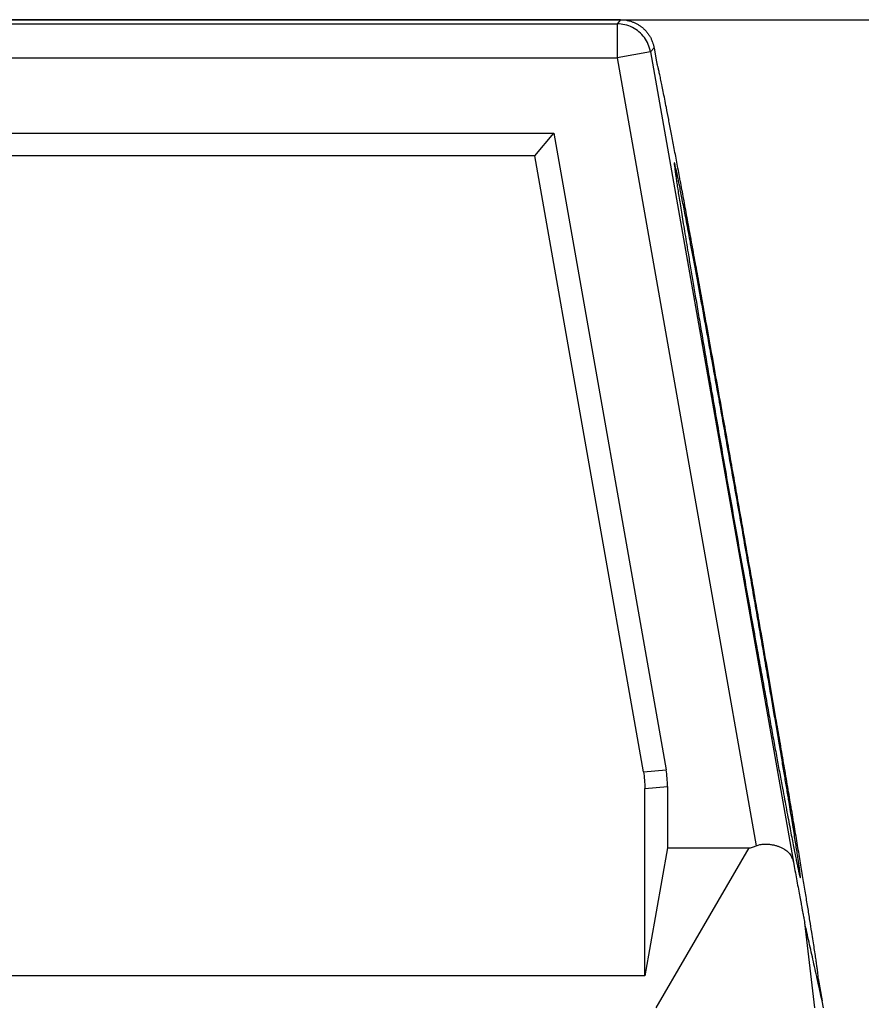
# Model space of a CAD drawing. Units: millimetres. Extents: x -809 to -512, y 1290 to 1500.
# Drawn here: x -675 to -656, y 1374 to 1395 of the extents above; entities that cross this region are included whole.
import ezdxf

# ---------------------------------------------------------------- set-up
doc = ezdxf.new("R2010")
doc.units = ezdxf.units.MM
doc.layers.add('1', color=7, linetype='Continuous')
doc.styles.add('CONVERTER_11', font='simplex.shx', dxfattribs={"width": 0.95})
doc.dimstyles.new('ME10_DIM_10', dxfattribs={"dimtxt": 7, "dimasz": 7, "dimexe": 4, "dimexo": 2, "dimgap": 3, "dimtad": 1, "dimdsep": 46, "dimtxsty": 'CONVERTER_11', "dimsah": 1, "dimcen": 0.09, "dimclrd": 7, "dimclre": 7, "dimclrt": 7, "dimadec": 0, "dimazin": 0, "dimtfac": 1, "dimtdec": 4, "dimtix": 1, "dimtmove": 0, "dimatfit": 3, "dimfxl": 1, "dimtolj": 1, "dimtzin": 0, "dimarcsym": 0})

# ---------------------------------------------------------------- blocks, each defined once
blk = doc.blocks.new('MFOE_10_32M__1', base_point=(-1386.496, 2721))
at = {"color": 7, "linetype": 'Continuous'}
for p, q in [((-1322.902, 2791), (-1377.098, 2791)), ((-1376.944, 2790.817), (-1323.056, 2790.817)), ((-1322.902, 2791), (-1323.056, 2790.817)), ((-1323.056, 2790.817), (-1323.056, 2789.317)), ((-1321.579, 2789.577), (-1323.056, 2789.317)), ((-1321.425, 2789.761), (-1321.579, 2789.577)), ((-1321.579, 2789.577), (-1315.265, 2753.783)), ((-1321.425, 2789.761), (-1321.314, 2789.13)), ((-1376.944, 2789.317), (-1323.056, 2789.317)), ((-1323.056, 2789.317), (-1316.93, 2754.59)), ((-1374.163, 2786), (-1325.838, 2786)), ((-1326.677, 2785), (-1325.838, 2786)), ((-1325.838, 2786), (-1320.895, 2757.947)), ((-1326.677, 2785), (-1373.324, 2785)), ((-1321.895, 2757.859), (-1326.677, 2785)), ((-1321.895, 2757.859), (-1320.895, 2757.947)), ((-1321.831, 2757.123), (-1320.831, 2757.21)), ((-1321.831, 2748.871), (-1321.831, 2757.123)), ((-1320.831, 2757.21), (-1320.831, 2754.504)), ((-1320.831, 2754.504), (-1321.831, 2748.871)), ((-1321.336, 2747.45), (-1317.237, 2754.504)), ((-1320.831, 2754.504), (-1317.237, 2754.504)), ((-1314.34, 2747.45), (-1314.782, 2751.201)), ((-1321.831, 2748.871), (-1378.169, 2748.871)), ((-1314.192, 2748.754), (-1314.018, 2747.771)), ((-1313.962, 2747.45), (-1314.018, 2747.771))]:
    blk.add_line(p, q, dxfattribs=at)
for points, knots in [([(-1321.579, 2789.577), (-1321.607, 2789.69), (-1321.663, 2789.917), (-1321.843, 2790.22), (-1322.083, 2790.476), (-1322.377, 2790.668), (-1322.707, 2790.793), (-1322.939, 2790.809), (-1323.056, 2790.817)], [0, 0, 0, 0, 0.348241, 0.696487, 1.044735, 1.392983, 1.741229, 2.08947, 2.08947, 2.08947, 2.08947]), ([(-1322.902, 2791), (-1322.862, 2790.999), (-1322.774, 2790.997), (-1322.641, 2790.979), (-1322.51, 2790.95), (-1322.385, 2790.91), (-1322.267, 2790.861), (-1322.148, 2790.799), (-1322.038, 2790.728), (-1321.932, 2790.646), (-1321.838, 2790.56), (-1321.747, 2790.46), (-1321.67, 2790.359), (-1321.602, 2790.251), (-1321.542, 2790.138), (-1321.493, 2790.02), (-1321.452, 2789.892), (-1321.434, 2789.807), (-1321.425, 2789.761)], [0, 0, 0, 0, 0.121127, 0.262284, 0.402688, 0.523266, 0.65428, 0.785295, 0.925988, 1.046779, 1.187479, 1.308263, 1.449271, 1.570291, 1.690869, 1.831272, 1.952398, 2.093557, 2.093557, 2.093557, 2.093557]), ([(-1314.192, 2748.754), (-1314.19, 2748.762), (-1314.185, 2748.791), (-1314.194, 2748.857), (-1314.202, 2748.961), (-1314.221, 2749.107), (-1314.245, 2749.292), (-1314.277, 2749.516), (-1314.316, 2749.779), (-1314.362, 2750.081), (-1314.414, 2750.421), (-1314.479, 2750.834), (-1314.557, 2751.326), (-1314.65, 2751.903), (-1314.753, 2752.534), (-1314.865, 2753.216), (-1314.987, 2753.947), (-1315.117, 2754.725), (-1315.255, 2755.548), (-1315.401, 2756.412), (-1315.554, 2757.317), (-1315.714, 2758.257), (-1315.881, 2759.231), (-1316.074, 2760.352), (-1316.293, 2761.622), (-1316.539, 2763.043), (-1316.835, 2764.746), (-1317.182, 2766.726), (-1317.577, 2768.973), (-1317.974, 2771.22), (-1318.326, 2773.199), (-1318.63, 2774.9), (-1318.885, 2776.32), (-1319.114, 2777.588), (-1319.317, 2778.708), (-1319.493, 2779.68), (-1319.664, 2780.618), (-1319.83, 2781.52), (-1319.988, 2782.383), (-1320.14, 2783.203), (-1320.284, 2783.979), (-1320.42, 2784.707), (-1320.548, 2785.387), (-1320.667, 2786.014), (-1320.777, 2786.588), (-1320.872, 2787.078), (-1320.952, 2787.488), (-1321.019, 2787.825), (-1321.08, 2788.124), (-1321.133, 2788.385), (-1321.18, 2788.607), (-1321.22, 2788.789), (-1321.252, 2788.932), (-1321.28, 2789.033), (-1321.294, 2789.097), (-1321.309, 2789.123), (-1321.314, 2789.13)], [0, 0, 0, 0, 0.02466, 0.089533, 0.195113, 0.341347, 0.528115, 0.754964, 1.021234, 1.32647, 1.670218, 2.052019, 2.581208, 3.166124, 3.805331, 4.497388, 5.239646, 6.029143, 6.863967, 7.742208, 8.660475, 9.615128, 10.603879, 11.624441, 13.02772, 14.471646, 15.95018, 18.212418, 20.503354, 22.79429, 25.056527, 26.535061, 27.978987, 29.382266, 30.402829, 31.39158, 32.346232, 33.264499, 34.14274, 34.977564, 35.767061, 36.50932, 37.201377, 37.840583, 38.4255, 38.954688, 39.33649, 39.680237, 39.985474, 40.251743, 40.478593, 40.665361, 40.811595, 40.917174, 40.982048, 41.006707, 41.006707, 41.006707, 41.006707]), ([(-1320.533, 2784.699), (-1320.534, 2784.692), (-1320.539, 2784.667), (-1320.53, 2784.61), (-1320.523, 2784.518), (-1320.506, 2784.388), (-1320.483, 2784.223), (-1320.454, 2784.022), (-1320.419, 2783.786), (-1320.378, 2783.515), (-1320.33, 2783.21), (-1320.276, 2782.872), (-1320.217, 2782.501), (-1320.152, 2782.098), (-1320.081, 2781.665), (-1320.005, 2781.202), (-1319.916, 2780.666), (-1319.814, 2780.053), (-1319.697, 2779.36), (-1319.574, 2778.629), (-1319.443, 2777.862), (-1319.307, 2777.063), (-1319.165, 2776.234), (-1319.018, 2775.379), (-1318.849, 2774.399), (-1318.657, 2773.293), (-1318.443, 2772.063), (-1318.187, 2770.602), (-1317.891, 2768.918), (-1317.593, 2767.234), (-1317.333, 2765.773), (-1317.114, 2764.544), (-1316.916, 2763.44), (-1316.739, 2762.461), (-1316.585, 2761.607), (-1316.435, 2760.78), (-1316.29, 2759.982), (-1316.15, 2759.217), (-1316.016, 2758.488), (-1315.888, 2757.797), (-1315.774, 2757.185), (-1315.674, 2756.651), (-1315.588, 2756.19), (-1315.506, 2755.759), (-1315.429, 2755.358), (-1315.358, 2754.99), (-1315.293, 2754.653), (-1315.233, 2754.351), (-1315.18, 2754.082), (-1315.132, 2753.848), (-1315.09, 2753.649), (-1315.055, 2753.486), (-1315.027, 2753.359), (-1315.002, 2753.269), (-1314.991, 2753.213), (-1314.977, 2753.191), (-1314.974, 2753.185)], [0, 0, 0, 0, 0.019887, 0.076299, 0.169688, 0.299984, 0.467054, 0.670423, 0.9094, 1.183507, 1.492268, 1.835205, 2.211262, 2.619189, 3.058219, 3.527582, 4.026509, 4.689312, 5.39277, 6.134904, 6.913733, 7.725753, 8.567221, 9.435793, 10.329127, 11.551665, 12.802062, 14.074228, 16.002815, 17.931402, 19.203568, 20.453965, 21.676503, 22.569837, 23.438409, 24.279877, 25.091897, 25.870726, 26.61286, 27.316318, 27.979121, 28.478048, 28.947411, 29.38644, 29.794368, 30.170425, 30.513361, 30.822123, 31.09623, 31.335207, 31.538576, 31.705645, 31.835941, 31.929331, 31.985743, 32.00563, 32.00563, 32.00563, 32.00563]), ([(-1317.611, 2768.942), (-1317.715, 2769.531), (-1317.922, 2770.701), (-1318.198, 2772.25), (-1318.436, 2773.582), (-1318.635, 2774.693), (-1318.815, 2775.687), (-1318.973, 2776.563), (-1319.111, 2777.324), (-1319.245, 2778.058), (-1319.375, 2778.764), (-1319.499, 2779.439), (-1319.617, 2780.081), (-1319.73, 2780.687), (-1319.83, 2781.223), (-1319.918, 2781.69), (-1319.994, 2782.092), (-1320.066, 2782.467), (-1320.133, 2782.816), (-1320.195, 2783.136), (-1320.252, 2783.428), (-1320.305, 2783.691), (-1320.352, 2783.924), (-1320.393, 2784.126), (-1320.43, 2784.298), (-1320.461, 2784.439), (-1320.485, 2784.549), (-1320.507, 2784.626), (-1320.517, 2784.675), (-1320.529, 2784.694), (-1320.533, 2784.699)], [0, 0, 0, 0, 1.793333, 3.564382, 4.721928, 5.852364, 6.950933, 7.749835, 8.523768, 9.270931, 9.989523, 10.676679, 11.329731, 11.947176, 12.527511, 12.963511, 13.373082, 13.755643, 14.110618, 14.437426, 14.73513, 15.002939, 15.240495, 15.447443, 15.623425, 15.767928, 15.8806, 15.96135, 16.010148, 16.027482, 16.027482, 16.027482, 16.027482]), ([(-1314.974, 2753.185), (-1314.973, 2753.191), (-1314.968, 2753.212), (-1314.975, 2753.262), (-1314.981, 2753.341), (-1314.995, 2753.453), (-1315.014, 2753.595), (-1315.039, 2753.769), (-1315.069, 2753.973), (-1315.104, 2754.206), (-1315.145, 2754.47), (-1315.19, 2754.763), (-1315.241, 2755.084), (-1315.298, 2755.433), (-1315.358, 2755.809), (-1315.424, 2756.212), (-1315.501, 2756.679), (-1315.59, 2757.214), (-1315.691, 2757.821), (-1315.799, 2758.462), (-1315.913, 2759.136), (-1316.032, 2759.841), (-1316.157, 2760.575), (-1316.287, 2761.335), (-1316.438, 2762.21), (-1316.609, 2763.202), (-1316.801, 2764.311), (-1317.032, 2765.64), (-1317.302, 2767.187), (-1317.508, 2768.355), (-1317.611, 2768.942)], [0, 0, 0, 0, 0.01727, 0.065879, 0.146315, 0.258549, 0.40249, 0.577792, 0.783942, 1.020587, 1.287375, 1.58395, 1.909527, 2.263176, 2.644322, 3.052391, 3.486809, 4.065065, 4.680336, 5.33113, 6.015954, 6.73216, 7.476903, 8.248396, 9.044851, 10.140183, 11.267454, 12.42194, 14.1887, 15.978227, 15.978227, 15.978227, 15.978227]), ([(-1317.237, 2754.504), (-1317.214, 2754.505), (-1317.16, 2754.508), (-1317.082, 2754.528), (-1317.003, 2754.556), (-1316.954, 2754.579), (-1316.93, 2754.59)], [0, 0, 0, 0, 0.068801, 0.1603557, 0.2424293, 0.3206282, 0.3206282, 0.3206282, 0.3206282]), ([(-1316.93, 2754.59), (-1316.898, 2754.604), (-1316.824, 2754.635), (-1316.716, 2754.658), (-1316.603, 2754.671), (-1316.498, 2754.674), (-1316.392, 2754.669), (-1316.299, 2754.659), (-1316.22, 2754.646), (-1316.146, 2754.632), (-1316.078, 2754.615), (-1315.99, 2754.59), (-1315.887, 2754.554), (-1315.767, 2754.501), (-1315.662, 2754.439), (-1315.568, 2754.37), (-1315.491, 2754.295), (-1315.423, 2754.21), (-1315.368, 2754.117), (-1315.324, 2754.015), (-1315.289, 2753.903), (-1315.274, 2753.825), (-1315.265, 2753.783)], [0, 0, 0, 0, 0.106694, 0.240172, 0.328857, 0.447747, 0.555808, 0.646882, 0.727296, 0.795813, 0.873043, 0.937948, 1.068373, 1.200279, 1.331324, 1.434787, 1.548801, 1.652562, 1.760988, 1.872009, 1.984784, 2.111511, 2.111511, 2.111511, 2.111511]), ([(-1315.265, 2753.783), (-1315.242, 2753.658), (-1315.197, 2753.412), (-1315.129, 2753.045), (-1315.063, 2752.692), (-1315.002, 2752.363), (-1314.95, 2752.082), (-1314.908, 2751.859), (-1314.878, 2751.699), (-1314.85, 2751.55), (-1314.824, 2751.411), (-1314.8, 2751.285), (-1314.787, 2751.222), (-1314.782, 2751.201)], [0, 0, 0, 0, 0.381998, 0.750383, 1.118799, 1.46043, 1.753573, 1.978296, 2.139548, 2.242278, 2.433222, 2.5623, 2.626992, 2.626992, 2.626992, 2.626992])]:
    blk.add_open_spline(points, degree=3, knots=knots, dxfattribs=at)
for points in [[(-1321.895, 2757.859), (-1321.876, 2757.737), (-1321.839, 2757.493), (-1321.834, 2757.246), (-1321.831, 2757.123)], [(-1320.831, 2757.21), (-1320.834, 2757.334), (-1320.839, 2757.581), (-1320.876, 2757.825), (-1320.895, 2757.947)], [(-1314.018, 2747.771), (-1314.082, 2748.057), (-1314.209, 2748.629), (-1314.4, 2749.486), (-1314.591, 2750.344), (-1314.719, 2750.915), (-1314.782, 2751.201)]]:
    blk.add_open_spline(points, degree=3, dxfattribs=at)
blk = doc.blocks.new('*D12')
at = {"layer": '1', "color": 7, "linetype": 'Continuous'}
for p, q in [((-1375.098, 2791), (-1264.932, 2791)), ((-1268.932, 2791), (-1268.932, 2721)), ((-1377.5, 2721), (-1264.932, 2721))]:
    blk.add_line(p, q, dxfattribs=at)
at = {"layer": '1', "color": 7}
for points in [[(-1268.011, 2784), (-1269.854, 2784), (-1268.932, 2791)], [(-1269.854, 2728), (-1268.011, 2728), (-1268.932, 2721)]]:
    blk.add_solid(points, dxfattribs=at)
at = {"layer": '1', "color": 7, "insert": (-1271.932, 2750.75), "char_height": 7, "attachment_point": 7, "rotation": 90, "line_spacing_factor": 0.60024, "style": 'CONVERTER_11'}
blk.add_mtext('70', dxfattribs=at)
blk = doc.blocks.new('Anteriore1', base_point=(-1350, 2756))
blk.add_blockref('MFOE_10_32M__1', (-1386.496, 2721))
at = {"layer": '1'}
dim = blk.add_linear_dim(base=(-1268.932, 2791), p1=(-1379.5, 2721), p2=(-1377.098, 2791), angle=90, dimstyle='ME10_DIM_10', dxfattribs=at)
dim.commit()
dim.dimension.update_dxf_attribs({"geometry": '*D12', "text_midpoint": (-1275.432, 2756), "text_rotation": 90})

msp = doc.modelspace()

# ---------------------------------------------------------------- block references
at = {"xscale": 0.5, "yscale": 0.5, "zscale": 0.5}
msp.add_blockref('Anteriore1', (-675, 1378), dxfattribs=at)

doc.saveas('drawing.dxf')
